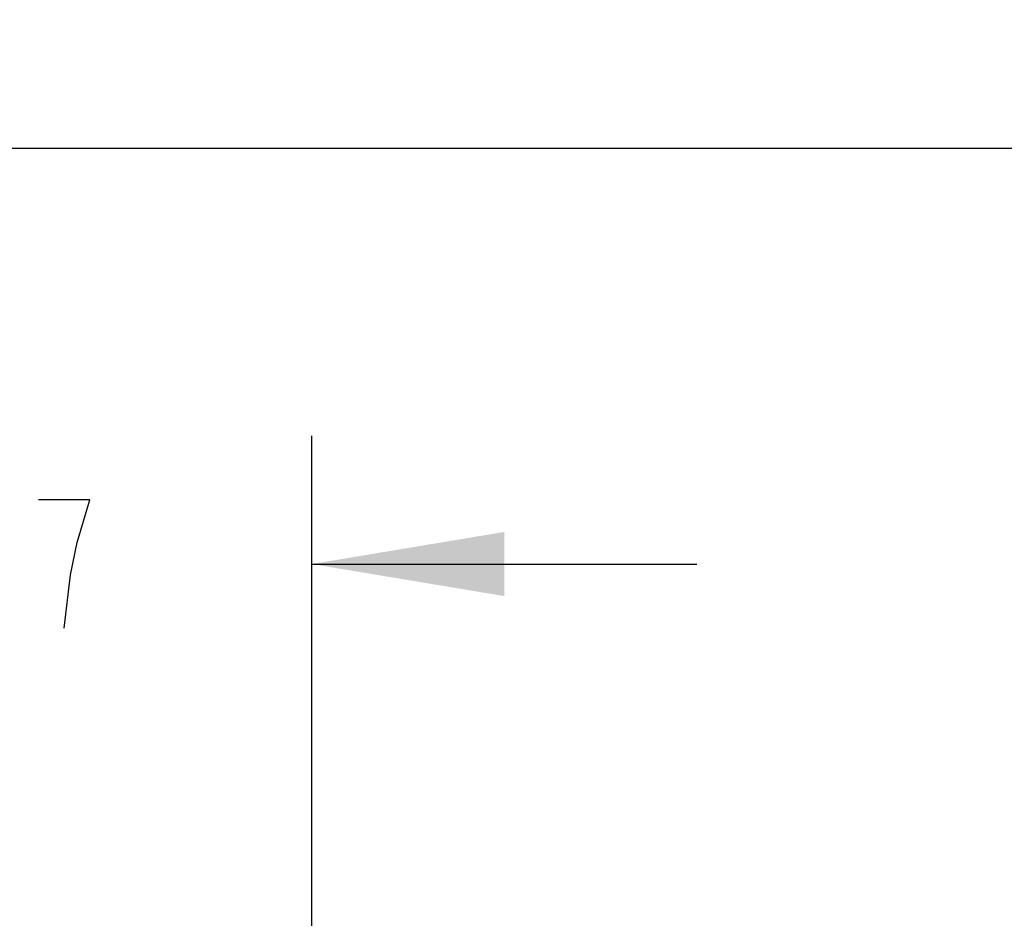
# Model space of a CAD drawing. Units: inches. Extents: x 0 to 22.3, y -0.1 to 17.2.
# Drawn here: x 5 to 5.9, y 9.2 to 10.1 of the extents above; entities that cross this region are included whole.
import ezdxf

# ---------------------------------------------------------------- set-up
doc = ezdxf.new("R2010")
doc.units = ezdxf.units.IN
doc.header["$LTSCALE"] = 1.21
doc.header["$MEASUREMENT"] = 0
doc.layers.get('0').update_dxf_attribs({"linetype": 'CONTINUOUS'})
doc.layers.add('DIMENSIONS', color=7, linetype='CONTINUOUS')
doc.styles.get("Standard").update_dxf_attribs({"font": 'txt', "width": 0.8})
doc.dimstyles.new('DIMSTYLE_1', dxfattribs={"dimtxt": 0.125, "dimasz": 0.1875, "dimexe": 0.125, "dimexo": 0.0625, "dimgap": 0.0625, "dimtad": 0, "dimtih": 1, "dimtoh": 1, "dimlfac": 2, "dimzin": 4, "dimdsep": 46, "dimtxsty": 'STANDARD', "dimblk": '_FILLED', "dimblk1": '_FILLED', "dimblk2": '_FILLED', "dimcen": 0.09, "dimadec": 0, "dimazin": 0, "dimtp": 0.01, "dimtm": 0.01, "dimtfac": 1, "dimtofl": 0, "dimtmove": 0, "dimatfit": 3, "dimldrblk": '_FILLED', "dimfxl": 1, "dimtolj": 1, "dimtzin": 4, "dimarcsym": 0})

# ---------------------------------------------------------------- blocks, each defined once
blk = doc.blocks.new('_FILLED')
at = {"color": 0, "linetype": 'BYBLOCK'}
blk.add_solid([(0, 0), (-1, 0.1667), (-1, -0.1667)], dxfattribs=at)
blk = doc.blocks.new('*D7')
at = {"layer": 'DIMENSIONS', "color": 2, "linetype": 'CONTINUOUS'}
for p, q in [((4.47197, 8.00029), (4.47197, 10.11248)), ((10.46947, 9.48382), (10.46947, 10.11248)), ((4.47197, 9.98748), (7.15822, 9.98748)), ((10.46947, 9.98748), (7.78322, 9.98748))]:
    blk.add_line(p, q, dxfattribs=at)
at = {"layer": 'DIMENSIONS', "color": 2, "linetype": 'CONTINUOUS', "xscale": 0.1875, "yscale": 0.1875, "zscale": 0.1875, "rotation": 180}
blk.add_blockref('_FILLED', (4.47197, 9.98748), dxfattribs=at)
at = {"layer": 'DIMENSIONS', "color": 2, "linetype": 'CONTINUOUS', "xscale": 0.1875, "yscale": 0.1875, "zscale": 0.1875}
blk.add_blockref('_FILLED', (10.46947, 9.98748), dxfattribs=at)
blk = doc.blocks.new('*D9')
at = {"layer": 'DIMENSIONS', "color": 2, "linetype": 'CONTINUOUS'}
for p, q in [((4.47197, 8.00029), (4.47197, 9.70733)), ((5.25447, 8.03223), (5.25447, 9.70733)), ((4.47197, 9.58233), (4.09697, 9.58233)), ((5.25447, 9.58233), (5.62947, 9.58233))]:
    blk.add_line(p, q, dxfattribs=at)
at = {"layer": 'DIMENSIONS', "color": 2, "linetype": 'CONTINUOUS', "xscale": 0.1875, "yscale": 0.1875, "zscale": 0.1875}
blk.add_blockref('_FILLED', (4.47197, 9.58233), dxfattribs=at)
at = {"layer": 'DIMENSIONS', "color": 2, "linetype": 'CONTINUOUS', "xscale": 0.1875, "yscale": 0.1875, "zscale": 0.1875, "rotation": 180}
blk.add_blockref('_FILLED', (5.25447, 9.58233), dxfattribs=at)

msp = doc.modelspace()

# ---------------------------------------------------------------- linework, layer by layer
at = {"layer": 'DIMENSIONS', "color": 2, "linetype": 'CONTINUOUS'}
msp.add_lwpolyline([(5.01322, 9.51983), (5.01947, 9.57191), (5.02572, 9.60316), (5.03197, 9.62399), (5.03822, 9.64483), (4.98822, 9.64483)], dxfattribs=at)

# ---------------------------------------------------------------- dimensions: what is measured, and where the dimension line sits
dim = msp.add_linear_dim(base=(4.4719705048, 9.9874847384), p1=(10.4694705048, 9.4213231635), p2=(4.4719705048, 7.9377874044), angle=180, dimstyle='DIMSTYLE_1', dxfattribs=at)
dim.commit()
dim.dimension.update_dxf_attribs({"geometry": '*D7', "text_midpoint": (7.2207205048, 9.9249847384), "dimtype": 160})
dim = msp.add_linear_dim(base=(5.2544705048, 9.5823262575), p1=(4.4719705048, 7.9377874044), p2=(5.2544705048, 7.9697327614), dimstyle='DIMSTYLE_1', dxfattribs=at)
dim.commit()
dim.dimension.update_dxf_attribs({"geometry": '*D9', "text_midpoint": (4.6632205048, 9.5198262575), "dimtype": 160})

doc.saveas('drawing.dxf')
